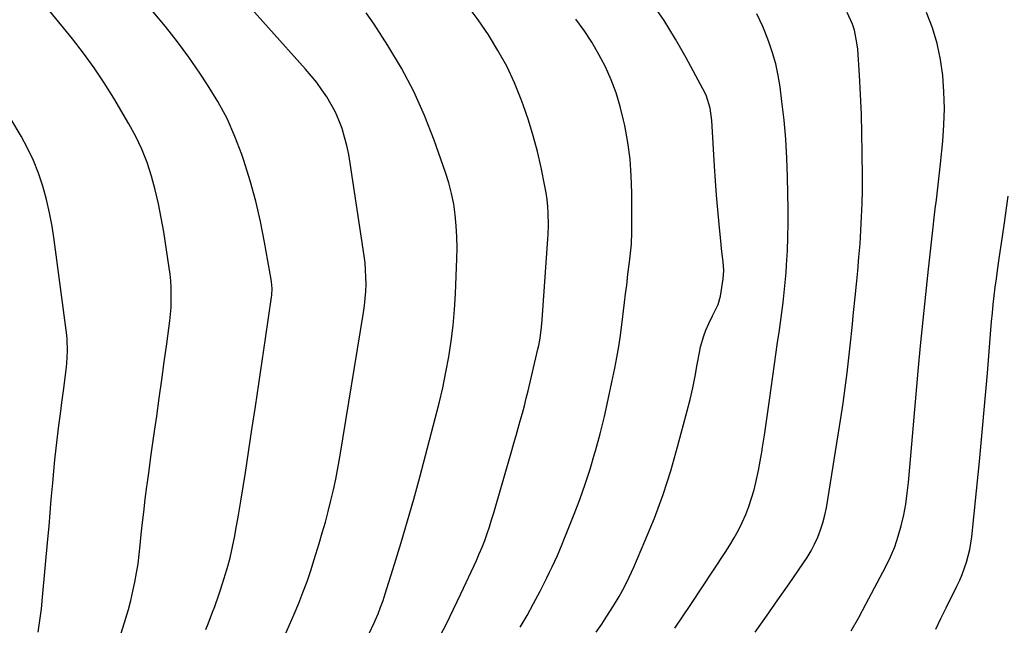
# Model space of a CAD drawing. Units: inches. Extents: x 1880299 to 1885670, y 459113 to 464474.
# Drawn here: x 1881027 to 1881400, y 461130 to 461359 of the extents above; entities that cross this region are included whole.
import ezdxf

# ---------------------------------------------------------------- set-up
doc = ezdxf.new("R2010")
doc.units = ezdxf.units.IN
doc.header["$MEASUREMENT"] = 0
doc.layers.add('7', color=7, linetype='Continuous')
doc.layers.add('8', color=7, linetype='Continuous')

msp = doc.modelspace()

# ---------------------------------------------------------------- linework, layer by layer
at = {"layer": '7', "color": 18}
for points in [[(1881127.13, 461125.69, 1876), (1881128.92, 461129.73, 1876), (1881130.66, 461133.8, 1876), (1881132.35, 461137.89, 1876), (1881133.97, 461142.01, 1876), (1881135.5, 461146.15, 1876), (1881136.92, 461150.33, 1876), (1881138.27, 461154.55, 1876), (1881140.11, 461160.58, 1876), (1881141.3, 461164.61, 1876), (1881142.45, 461168.66, 1876), (1881143.52, 461172.72, 1876), (1881144.55, 461176.8, 1876), (1881145.5, 461180.89, 1876), (1881146.38, 461185, 1876), (1881147.17, 461189.13, 1876), (1881147.9, 461193.27, 1876), (1881156.91, 461248.06, 1876), (1881157.29, 461250.75, 1876), (1881157.6, 461253.44, 1876), (1881157.78, 461256.14, 1876), (1881157.88, 461258.85, 1876), (1881157.85, 461261.56, 1876), (1881157.74, 461264.26, 1876), (1881157.49, 461266.96, 1876), (1881157.16, 461269.65, 1876), (1881151.91, 461304.74, 1876), (1881151.32, 461308.06, 1876), (1881150.62, 461311.36, 1876), (1881149.75, 461314.61, 1876), (1881148.77, 461317.84, 1876), (1881147.57, 461321.04, 1876), (1881146.25, 461324.07, 1876), (1881144.71, 461326.98, 1876), (1881143.01, 461329.82, 1876), (1881141.14, 461332.56, 1876), (1881139.19, 461335.24, 1876), (1881137.11, 461337.82, 1876), (1881134.96, 461340.35, 1876), (1881106.91, 461371.86, 1876)], [(1881245.15, 461127, 1884), (1881247.23, 461130.01, 1884), (1881249.25, 461133.06, 1884), (1881251.72, 461136.95, 1884), (1881253.83, 461140.51, 1884), (1881255.83, 461144.12, 1884), (1881257.66, 461147.81, 1884), (1881259.38, 461151.57, 1884), (1881263.64, 461161.42, 1884), (1881267.2, 461170.21, 1884), (1881270.5, 461179.1, 1884), (1881273.4, 461188.12, 1884), (1881276.03, 461197.24, 1884), (1881279.63, 461210.83, 1884), (1881280.73, 461215.19, 1884), (1881281.75, 461219.57, 1884), (1881282.67, 461223.98, 1884), (1881283.5, 461228.4, 1884), (1881284.3, 461232.9, 1884), (1881284.75, 461235.06, 1884), (1881285.99, 461239.3, 1884), (1881286.77, 461241.37, 1884), (1881287.88, 461243.96, 1884), (1881289.31, 461246.86, 1884), (1881291.44, 461251.16, 1884), (1881292.24, 461254.26, 1884), (1881293.31, 461260.85, 1884), (1881293.57, 461264.1, 1884), (1881293.33, 461267.35, 1884), (1881292.67, 461272.23, 1884), (1881292.49, 461273.86, 1884), (1881291.73, 461281.58, 1884), (1881291.22, 461287.07, 1884), (1881290.75, 461292.57, 1884), (1881290.35, 461298.08, 1884), (1881289.99, 461303.58, 1884), (1881288.96, 461320.86, 1884), (1881288.32, 461325.55, 1884), (1881286.98, 461330.09, 1884), (1881286.34, 461331.53, 1884), (1881285.64, 461332.95, 1884), (1881279.29, 461344.63, 1884), (1881275.2, 461351.75, 1884), (1881270.89, 461358.74, 1884), (1881266.24, 461365.51, 1884)], [(1881056.81, 461100.28, 1872), (1881066.78, 461132.2, 1872), (1881067.78, 461135.6, 1872), (1881068.7, 461139.01, 1872), (1881069.51, 461142.45, 1872), (1881070.24, 461145.92, 1872), (1881070.87, 461149.4, 1872), (1881071.43, 461152.89, 1872), (1881071.89, 461156.4, 1872), (1881072.28, 461159.92, 1872), (1881072.55, 461162.67, 1872), (1881073.05, 461167.56, 1872), (1881073.59, 461172.46, 1872), (1881074.17, 461177.34, 1872), (1881074.79, 461182.22, 1872), (1881074.89, 461182.95, 1872), (1881075.59, 461188.19, 1872), (1881076.3, 461193.43, 1872), (1881077.04, 461198.66, 1872), (1881077.79, 461203.9, 1872), (1881078.51, 461208.86, 1872), (1881079.49, 461215.71, 1872), (1881080.45, 461222.56, 1872), (1881081.39, 461229.42, 1872), (1881082.3, 461236.28, 1872), (1881083.45, 461245, 1872), (1881083.72, 461247.51, 1872), (1881083.93, 461250.02, 1872), (1881084.02, 461252.53, 1872), (1881084.05, 461255.05, 1872), (1881083.97, 461257.57, 1872), (1881083.82, 461260.08, 1872), (1881083.56, 461262.59, 1872), (1881083.23, 461265.09, 1872), (1881081.18, 461278.68, 1872), (1881080.26, 461284.02, 1872), (1881079.2, 461289.33, 1872), (1881077.93, 461294.6, 1872), (1881076.53, 461299.83, 1872), (1881074.83, 461304.96, 1872), (1881072.88, 461309.98, 1872), (1881070.56, 461314.84, 1872), (1881067.99, 461319.59, 1872), (1881062.21, 461329.37, 1872), (1881058.6, 461335.18, 1872), (1881054.81, 461340.88, 1872), (1881050.77, 461346.41, 1872), (1881046.57, 461351.81, 1872), (1881038.03, 461362.28, 1872)], [(1881097.19, 461127.97, 1874), (1881098.02, 461130.16, 1874), (1881099.71, 461134.52, 1874), (1881100.55, 461136.7, 1874), (1881102.12, 461141.1, 1874), (1881102.85, 461143.32, 1874), (1881104.01, 461146.99, 1874), (1881105.21, 461151.08, 1874), (1881106.31, 461155.19, 1874), (1881107.26, 461159.34, 1874), (1881108.1, 461163.51, 1874), (1881108.53, 461165.87, 1874), (1881109.49, 461171.25, 1874), (1881110.41, 461176.64, 1874), (1881111.29, 461182.03, 1874), (1881112.14, 461187.43, 1874), (1881114.64, 461203.81, 1874), (1881115.95, 461212.43, 1874), (1881117.24, 461221.05, 1874), (1881118.51, 461229.67, 1874), (1881119.78, 461238.3, 1874), (1881122.04, 461253.88, 1874), (1881122.14, 461254.72, 1874), (1881122.25, 461257.25, 1874), (1881122.06, 461259.78, 1874), (1881121.93, 461260.62, 1874), (1881119.44, 461274.72, 1874), (1881117.87, 461282.57, 1874), (1881116.08, 461290.35, 1874), (1881113.93, 461298.05, 1874), (1881111.56, 461305.69, 1874), (1881110.79, 461307.99, 1874), (1881108.17, 461314.89, 1874), (1881105.19, 461321.62, 1874), (1881101.69, 461328.1, 1874), (1881097.83, 461334.4, 1874), (1881094.86, 461338.85, 1874), (1881090.69, 461344.86, 1874), (1881086.37, 461350.76, 1874), (1881081.85, 461356.51, 1874), (1881077.18, 461362.14, 1874)], [(1881159.11, 461126.48, 1878), (1881160.98, 461130.48, 1878), (1881161.37, 461131.38, 1878), (1881162.42, 461133.86, 1878), (1881163.41, 461136.37, 1878), (1881164.32, 461138.9, 1878), (1881165.17, 461141.46, 1878), (1881168.69, 461152.7, 1878), (1881171.2, 461160.9, 1878), (1881173.64, 461169.13, 1878), (1881175.97, 461177.39, 1878), (1881178.23, 461185.68, 1878), (1881184.13, 461207.91, 1878), (1881185.59, 461213.73, 1878), (1881186.94, 461219.58, 1878), (1881188.14, 461225.45, 1878), (1881189.23, 461231.35, 1878), (1881190.12, 461237.28, 1878), (1881190.87, 461243.23, 1878), (1881191.39, 461249.2, 1878), (1881191.76, 461255.18, 1878), (1881192.32, 461268.54, 1878), (1881192.4, 461272.69, 1878), (1881192.35, 461276.82, 1878), (1881192.11, 461280.95, 1878), (1881191.74, 461285.08, 1878), (1881191.13, 461289.17, 1878), (1881190.34, 461293.22, 1878), (1881189.28, 461297.21, 1878), (1881188.05, 461301.15, 1878), (1881183.73, 461313.45, 1878), (1881180.08, 461322.78, 1878), (1881176, 461331.91, 1878), (1881171.29, 461340.73, 1878), (1881166.16, 461349.33, 1878), (1881160.91, 461357.47, 1878), (1881157.95, 461361.74, 1878)], [(1881216.33, 461128.83, 1882), (1881218.93, 461133.32, 1882), (1881221.43, 461137.87, 1882), (1881223.85, 461142.47, 1882), (1881226.45, 461147.54, 1882), (1881227.5, 461149.64, 1882), (1881228.52, 461151.75, 1882), (1881230.45, 461156.03, 1882), (1881232.27, 461160.35, 1882), (1881233.16, 461162.52, 1882), (1881234.04, 461164.7, 1882), (1881236.79, 461171.62, 1882), (1881238.94, 461177.29, 1882), (1881240.97, 461183, 1882), (1881242.83, 461188.77, 1882), (1881244.56, 461194.58, 1882), (1881244.89, 461195.74, 1882), (1881246.62, 461202.18, 1882), (1881248.26, 461208.64, 1882), (1881249.74, 461215.14, 1882), (1881251.13, 461221.67, 1882), (1881252.2, 461226.96, 1882), (1881252.98, 461231.1, 1882), (1881253.71, 461235.25, 1882), (1881254.33, 461239.41, 1882), (1881254.9, 461243.59, 1882), (1881255.14, 461245.48, 1882), (1881255.54, 461248.72, 1882), (1881255.93, 461251.95, 1882), (1881256.32, 461255.18, 1882), (1881256.71, 461258.42, 1882), (1881257.21, 461262.61, 1882), (1881257.76, 461267.16, 1882), (1881258.05, 461269.43, 1882), (1881258.49, 461273.98, 1882), (1881258.63, 461278.56, 1882), (1881258.64, 461293.44, 1882), (1881258.44, 461299.86, 1882), (1881257.98, 461306.26, 1882), (1881257.12, 461312.61, 1882), (1881255.99, 461318.94, 1882), (1881255.55, 461321.06, 1882), (1881254.26, 461326.24, 1882), (1881252.72, 461331.33, 1882), (1881250.81, 461336.3, 1882), (1881248.64, 461341.18, 1882), (1881246.16, 461345.91, 1882), (1881243.5, 461350.54, 1882), (1881240.58, 461355, 1882), (1881237.48, 461359.36, 1882)], [(1881274.99, 461128.51, 1886), (1881281.04, 461137.45, 1886), (1881294.05, 461157.09, 1886), (1881295.82, 461159.88, 1886), (1881297.5, 461162.71, 1886), (1881299.06, 461165.61, 1886), (1881300.54, 461168.56, 1886), (1881301.87, 461171.57, 1886), (1881303.08, 461174.63, 1886), (1881304.1, 461177.76, 1886), (1881305.01, 461180.92, 1886), (1881305.94, 461184.81, 1886), (1881306.69, 461188.26, 1886), (1881307.35, 461191.73, 1886), (1881307.94, 461195.21, 1886), (1881308.23, 461197.13, 1886), (1881308.91, 461201.58, 1886), (1881309.58, 461206.03, 1886), (1881310.23, 461210.49, 1886), (1881310.87, 461214.95, 1886), (1881313.41, 461233.03, 1886), (1881313.95, 461236.82, 1886), (1881314.48, 461240.6, 1886), (1881315.01, 461244.38, 1886), (1881315.54, 461248.16, 1886), (1881316.03, 461251.94, 1886), (1881316.48, 461255.74, 1886), (1881316.84, 461259.53, 1886), (1881317.15, 461263.34, 1886), (1881317.36, 461266.2, 1886), (1881317.66, 461271.45, 1886), (1881317.87, 461276.69, 1886), (1881317.94, 461281.94, 1886), (1881317.92, 461287.19, 1886), (1881317.7, 461299.38, 1886), (1881317.45, 461306.59, 1886), (1881317.04, 461313.78, 1886), (1881316.38, 461320.96, 1886), (1881315.57, 461328.13, 1886), (1881314.85, 461333.64, 1886), (1881314.13, 461338.01, 1886), (1881313.21, 461342.32, 1886), (1881311.99, 461346.56, 1886), (1881310.58, 461350.76, 1886), (1881309.35, 461354.03, 1886), (1881308.34, 461356.52, 1886), (1881307.24, 461358.96, 1886), (1881306.01, 461361.34, 1886)], [(1881305.37, 461126.93, 1888), (1881309.69, 461133.05, 1888), (1881314, 461139.19, 1888), (1881318.3, 461145.33, 1888), (1881323.54, 461152.83, 1888), (1881325.14, 461155.26, 1888), (1881326.63, 461157.75, 1888), (1881327.96, 461160.33, 1888), (1881329.19, 461162.97, 1888), (1881330.24, 461165.68, 1888), (1881331.15, 461168.44, 1888), (1881331.85, 461171.25, 1888), (1881332.42, 461174.1, 1888), (1881337.91, 461208.11, 1888), (1881338.78, 461213.8, 1888), (1881339.59, 461219.51, 1888), (1881340.3, 461225.22, 1888), (1881340.95, 461230.95, 1888), (1881341.56, 461236.68, 1888), (1881342.16, 461242.41, 1888), (1881342.75, 461248.14, 1888), (1881343.35, 461253.88, 1888), (1881343.86, 461258.86, 1888), (1881344.35, 461263.96, 1888), (1881344.8, 461269.05, 1888), (1881345.19, 461274.15, 1888), (1881345.53, 461279.26, 1888), (1881345.79, 461284.37, 1888), (1881345.98, 461289.48, 1888), (1881346.07, 461294.59, 1888), (1881346.09, 461299.71, 1888), (1881346.05, 461308.59, 1888), (1881345.94, 461315.97, 1888), (1881345.74, 461323.35, 1888), (1881345.4, 461330.72, 1888), (1881344.97, 461338.09, 1888), (1881344.3, 461347.98, 1888), (1881344.04, 461350.38, 1888), (1881343.04, 461355.08, 1888), (1881342.31, 461357.39, 1888), (1881340.36, 461361.8, 1888)], [(1881373.92, 461128.05, 1892), (1881375.84, 461132.14, 1892), (1881377.82, 461136.2, 1892), (1881381.93, 461144.38, 1892), (1881382.98, 461146.6, 1892), (1881383.95, 461148.85, 1892), (1881385.6, 461153.48, 1892), (1881386.83, 461158.23, 1892), (1881387.25, 461160.64, 1892), (1881387.57, 461163.07, 1892), (1881389.36, 461180.48, 1892), (1881390.47, 461191.64, 1892), (1881391.54, 461202.8, 1892), (1881392.53, 461213.96, 1892), (1881393.48, 461225.14, 1892), (1881394.82, 461241.51, 1892), (1881395.1, 461244.74, 1892), (1881395.4, 461247.98, 1892), (1881395.73, 461251.21, 1892), (1881396.08, 461254.44, 1892), (1881396.47, 461257.66, 1892), (1881396.88, 461260.88, 1892), (1881397.32, 461264.1, 1892), (1881397.84, 461267.67, 1892), (1881398.35, 461271.07, 1892), (1881398.85, 461274.46, 1892), (1881399.35, 461277.85, 1892), (1881399.84, 461281.25, 1892), (1881401.41, 461292.26, 1892)]]:
    msp.add_polyline3d(points, dxfattribs=at)
at = {"layer": '8', "color": 18}
for points in [[(1881185.23, 461124.14, 1880), (1881188.22, 461129.86, 1880), (1881191.09, 461135.64, 1880), (1881193.87, 461141.47, 1880), (1881199.73, 461154.12, 1880), (1881200.84, 461156.63, 1880), (1881201.9, 461159.16, 1880), (1881202.87, 461161.73, 1880), (1881203.79, 461164.32, 1880), (1881204.65, 461166.94, 1880), (1881205.48, 461169.56, 1880), (1881206.28, 461172.19, 1880), (1881207.06, 461174.82, 1880), (1881213.14, 461195.8, 1880), (1881213.95, 461198.62, 1880), (1881214.76, 461201.44, 1880), (1881215.57, 461204.27, 1880), (1881216.37, 461207.09, 1880), (1881217.15, 461209.93, 1880), (1881217.91, 461212.77, 1880), (1881218.63, 461215.61, 1880), (1881219.33, 461218.47, 1880), (1881223.06, 461234.24, 1880), (1881223.37, 461235.61, 1880), (1881223.87, 461238.36, 1880), (1881224.41, 461242.53, 1880), (1881224.65, 461245.32, 1880), (1881226.77, 461276.04, 1880), (1881226.88, 461277.55, 1880), (1881227.09, 461281.33, 1880), (1881226.94, 461285.76, 1880), (1881226.79, 461288.35, 1880), (1881226.54, 461290.93, 1880), (1881226.17, 461293.49, 1880), (1881225.7, 461296.05, 1880), (1881224.24, 461303.08, 1880), (1881222.85, 461309.1, 1880), (1881221.28, 461315.07, 1880), (1881219.46, 461320.97, 1880), (1881217.46, 461326.82, 1880), (1881216.74, 461328.81, 1880), (1881214.14, 461335.2, 1880), (1881211.25, 461341.45, 1880), (1881207.92, 461347.47, 1880), (1881204.31, 461353.35, 1880), (1881200.35, 461359.03, 1880), (1881196.23, 461364.58, 1880)], [(1881341.85, 461127.51, 1890), (1881344.68, 461132.5, 1890), (1881347.42, 461137.54, 1890), (1881354.96, 461151.79, 1890), (1881356.77, 461155.54, 1890), (1881358.39, 461159.36, 1890), (1881359.71, 461163.29, 1890), (1881360.85, 461167.29, 1890), (1881361.74, 461171.37, 1890), (1881362.51, 461175.46, 1890), (1881363.09, 461179.59, 1890), (1881363.56, 461183.73, 1890), (1881367.29, 461225.82, 1890), (1881368.17, 461235.52, 1890), (1881369.1, 461245.21, 1890), (1881370.09, 461254.9, 1890), (1881371.12, 461264.58, 1890), (1881372.49, 461277.09, 1890), (1881372.88, 461280.52, 1890), (1881373.27, 461283.94, 1890), (1881373.69, 461287.36, 1890), (1881374.13, 461290.78, 1890), (1881374.56, 461294.21, 1890), (1881374.97, 461297.63, 1890), (1881375.35, 461301.05, 1890), (1881375.71, 461304.48, 1890), (1881376.59, 461313.05, 1890), (1881377.03, 461319.27, 1890), (1881377.22, 461325.49, 1890), (1881377.03, 461331.7, 1890), (1881376.59, 461337.92, 1890), (1881375.69, 461344.07, 1890), (1881374.42, 461350.12, 1890), (1881372.61, 461356.03, 1890), (1881370.45, 461361.86, 1890)], [(1881033.5, 461126.99, 1870), (1881034.21, 461131.39, 1870), (1881034.78, 461135.81, 1870), (1881035.25, 461140.25, 1870), (1881037.23, 461162.15, 1870), (1881037.68, 461167.18, 1870), (1881038.12, 461172.2, 1870), (1881038.55, 461177.22, 1870), (1881038.97, 461182.25, 1870), (1881039.08, 461183.55, 1870), (1881039.47, 461187.92, 1870), (1881039.89, 461192.28, 1870), (1881040.37, 461196.64, 1870), (1881040.89, 461201, 1870), (1881041.44, 461205.35, 1870), (1881041.99, 461209.71, 1870), (1881042.56, 461214.06, 1870), (1881043.12, 461218.41, 1870), (1881044.3, 461227.38, 1870), (1881044.47, 461228.89, 1870), (1881044.74, 461233.45, 1870), (1881044.55, 461238.01, 1870), (1881044.38, 461239.52, 1870), (1881039.63, 461275.66, 1870), (1881038.83, 461280.8, 1870), (1881037.87, 461285.91, 1870), (1881036.68, 461290.96, 1870), (1881035.32, 461295.99, 1870), (1881033.67, 461300.91, 1870), (1881031.78, 461305.72, 1870), (1881029.54, 461310.39, 1870), (1881027.06, 461314.95, 1870), (1881019.28, 461328.1, 1870)]]:
    msp.add_polyline3d(points, dxfattribs=at)

doc.saveas('drawing.dxf')
